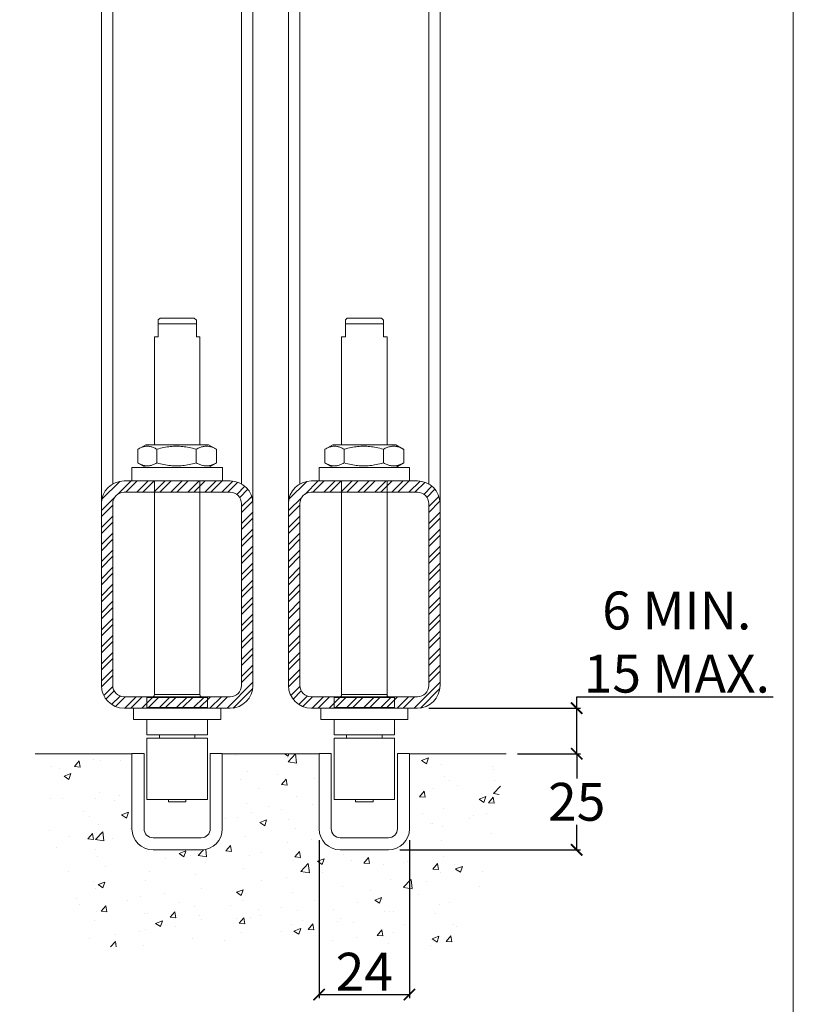
# Model space of a CAD drawing. Units: millimetres. Extents: x 732 to 1839, y 1165 to 1948.
# Drawn here: x 1635 to 1839, y 1297 to 1557 of the extents above; entities that cross this region are included whole.
import ezdxf

# ---------------------------------------------------------------- set-up
doc = ezdxf.new("R2010")
doc.units = ezdxf.units.MM
doc.header["$LTSCALE"] = 0.5
doc.layers.get('0').update_dxf_attribs({"lineweight": 0})
for name, color, linetype, lineweight in [('Border', 7, 'Continuous', 0), ('Channel', 6, 'Continuous', 0), ('Dims', 7, 'Continuous', 0), ('Door', 4, 'Continuous', 0), ('Gear', 7, 'Continuous', 0), ('Hatching', 7, 'Continuous', 0)]:
    doc.layers.add(name, color=color, linetype=linetype, lineweight=lineweight)
doc.styles.add('ROMANS', font='ARIAL.TTF')
doc.dimstyles.new('DIMSTYLE', dxfattribs={"dimtxt": 4.5, "dimasz": 3, "dimexe": 1, "dimexo": 3, "dimgap": 1, "dimtad": 1, "dimtih": 1, "dimtoh": 1, "dimdec": 0, "dimzin": 0, "dimdsep": 46, "dimtxsty": 'ROMANS', "dimblk": 'ARCHTICK', "dimcen": 0, "dimclrt": 7, "dimadec": 0, "dimazin": 0, "dimtfac": 1, "dimtdec": 0, "dimtofl": 0, "dimtmove": 0, "dimatfit": 3, "dimldrblk": 'ARCHTICK', "dimfxl": 0, "dimtolj": 1, "dimtzin": 0, "dimarcsym": 0})

# ---------------------------------------------------------------- blocks, each defined once
blk = doc.blocks.new('89')
at = {"layer": 'Channel', "color": 6}
for p, q in [((-11.925, 2.4), (-11.925, 22.225)), ((-11.925, 22.225), (-8.75, 22.225)), ((-8.75, 22.225), (-8.75, 2.4)), ((8.75, 2.4), (8.75, 22.225)), ((8.75, 22.225), (11.925, 22.225)), ((11.925, 22.225), (11.925, 2.4)), ((-6.35, 0), (6.35, 0)), ((6.35, -3.175), (-6.35, -3.175))]:
    blk.add_line(p, q, dxfattribs=at)
for centre, radius, start, end in [((-6.35, 2.4), 5.575, 180, 270), ((-6.35, 2.4), 2.4, 180, 270), ((6.35, 2.4), 5.575, 270, 0), ((6.35, 2.4), 2.4, 270, 0)]:
    blk.add_arc(centre, radius, start, end, dxfattribs=at)
blk = doc.blocks.new('104PX-89 1')
at = {"color": 30}
for p, q in [((141.09, 258.1), (140.59, 257.6)), ((140.59, 257.6), (140.59, 256.6)), ((141.09, 258.1), (150.09, 258.1)), ((150.09, 258.1), (150.67, 257.52)), ((150.67, 256.6), (150.67, 257.52)), ((140.59, 256.6), (150.67, 256.6)), ((140.59, 253.1), (140.59, 256.6)), ((150.67, 253.1), (150.67, 256.6)), ((140.59, 253.1), (139.59, 253.1)), ((139.59, 224.66), (139.59, 253.1)), ((151.59, 253.1), (150.67, 253.1)), ((151.59, 224.66), (151.59, 253.1)), ((137.29, 224.66), (135.3, 223.51)), ((153.89, 224.66), (137.29, 224.66)), ((153.89, 224.66), (155.88, 223.51)), ((135.2, 223.46), (135.2, 219.87)), ((140.24, 223.46), (140.24, 219.87)), ((150.63, 223.46), (150.63, 219.87)), ((155.98, 223.46), (155.98, 219.87)), ((157.53, 218.66), (133.65, 218.66)), ((133.65, 215.1), (133.65, 218.66)), ((137.29, 218.66), (135.3, 219.81)), ((137.29, 218.66), (153.89, 218.66)), ((153.89, 218.66), (155.88, 219.81)), ((157.53, 215.1), (157.53, 218.66)), ((157.53, 215.1), (133.65, 215.1)), ((139.59, 158.72), (139.59, 215.1)), ((151.59, 158.72), (151.59, 215.1)), ((139.59, 158.72), (151.59, 158.72)), ((137.59, 157.92), (153.59, 157.92)), ((137.59, 155.3), (137.59, 157.92)), ((153.59, 155.3), (153.59, 157.92)), ((134.09, 152.1), (134.09, 155.1)), ((157.09, 155.1), (134.09, 155.1)), ((153.59, 155.3), (137.59, 155.3)), ((139.32, 155.1), (139.32, 155.3)), ((151.87, 155.1), (151.87, 155.3)), ((157.09, 152.1), (157.09, 155.1)), ((157.09, 152.1), (134.09, 152.1)), ((137.59, 148.1), (137.59, 152.1)), ((153.59, 148.1), (153.59, 152.1)), ((153.59, 148.1), (137.59, 148.1)), ((153.59, 147.2), (137.59, 147.2)), ((137.59, 147.2), (137.59, 131)), ((140.89, 147.2), (140.89, 148.1)), ((150.3, 147.2), (150.3, 148.1)), ((153.59, 147.2), (153.59, 131)), ((153.59, 131), (137.59, 131)), ((143.29, 130.4), (143.29, 131)), ((143.29, 130.4), (147.89, 130.4)), ((147.89, 130.4), (147.89, 131))]:
    blk.add_line(p, q, dxfattribs=at)
at = {"color": 30, "flags": 128}
for points in [[(140.24, 223.46), (140, 223.59), (139.77, 223.71), (139.55, 223.82), (139.33, 223.92), (139.12, 224), (138.91, 224.07), (138.71, 224.13), (138.51, 224.18), (138.31, 224.21), (138.11, 224.24), (137.91, 224.25), (137.72, 224.26), (137.52, 224.25), (137.33, 224.24), (137.13, 224.21), (136.93, 224.18), (136.73, 224.13), (136.53, 224.07), (136.32, 224), (136.11, 223.92), (135.89, 223.82), (135.67, 223.71), (135.44, 223.59), (135.2, 223.46)], [(150.63, 223.46), (150.14, 223.59), (149.66, 223.71), (149.2, 223.82), (148.76, 223.92), (148.32, 224), (147.89, 224.07), (147.47, 224.13), (147.06, 224.18), (146.65, 224.21), (146.24, 224.24), (145.84, 224.25), (145.43, 224.26), (145.03, 224.25), (144.63, 224.24), (144.22, 224.21), (143.81, 224.18), (143.4, 224.13), (142.98, 224.07), (142.55, 224), (142.11, 223.92), (141.67, 223.82), (141.21, 223.71), (140.73, 223.59), (140.24, 223.46)], [(155.98, 223.46), (155.73, 223.59), (155.48, 223.71), (155.25, 223.82), (155.02, 223.92), (154.79, 224), (154.57, 224.07), (154.35, 224.13), (154.14, 224.18), (153.93, 224.21), (153.72, 224.24), (153.51, 224.25), (153.31, 224.26), (153.1, 224.25), (152.89, 224.24), (152.68, 224.21), (152.47, 224.18), (152.26, 224.13), (152.04, 224.07), (151.82, 224), (151.6, 223.92), (151.36, 223.82), (151.13, 223.71), (150.88, 223.59), (150.63, 223.46)], [(155.88, 223.51), (155.89, 223.51), (155.89, 223.51), (155.89, 223.51), (155.9, 223.51), (155.9, 223.5), (155.91, 223.5), (155.91, 223.5), (155.91, 223.5), (155.92, 223.49), (155.92, 223.49), (155.93, 223.49), (155.93, 223.49), (155.94, 223.48), (155.94, 223.48), (155.94, 223.48), (155.95, 223.48), (155.95, 223.47), (155.96, 223.47), (155.96, 223.47), (155.96, 223.47), (155.97, 223.46), (155.97, 223.46), (155.98, 223.46), (155.98, 223.46)], [(135.2, 219.87), (135.44, 219.74), (135.67, 219.61), (135.89, 219.51), (136.11, 219.41), (136.32, 219.33), (136.53, 219.26), (136.73, 219.2), (136.93, 219.15), (137.13, 219.12), (137.33, 219.09), (137.52, 219.07), (137.72, 219.07), (137.91, 219.07), (138.11, 219.09), (138.31, 219.12), (138.51, 219.15), (138.71, 219.2), (138.91, 219.26), (139.12, 219.33), (139.33, 219.41), (139.55, 219.51), (139.77, 219.61), (140, 219.74), (140.24, 219.87)], [(140.24, 219.87), (140.73, 219.74), (141.21, 219.61), (141.67, 219.51), (142.11, 219.41), (142.55, 219.33), (142.98, 219.26), (143.4, 219.2), (143.81, 219.15), (144.22, 219.12), (144.63, 219.09), (145.03, 219.07), (145.43, 219.07), (145.84, 219.07), (146.24, 219.09), (146.65, 219.12), (147.06, 219.15), (147.47, 219.2), (147.89, 219.26), (148.32, 219.33), (148.76, 219.41), (149.2, 219.51), (149.66, 219.61), (150.14, 219.74), (150.63, 219.87)], [(150.63, 219.87), (150.88, 219.74), (151.13, 219.61), (151.36, 219.51), (151.6, 219.41), (151.82, 219.33), (152.04, 219.26), (152.26, 219.2), (152.47, 219.15), (152.68, 219.12), (152.89, 219.09), (153.1, 219.07), (153.31, 219.07), (153.51, 219.07), (153.72, 219.09), (153.93, 219.12), (154.14, 219.15), (154.35, 219.2), (154.57, 219.26), (154.79, 219.33), (155.02, 219.41), (155.25, 219.51), (155.48, 219.61), (155.73, 219.74), (155.98, 219.87)], [(155.98, 219.87), (155.98, 219.87), (155.97, 219.87), (155.97, 219.86), (155.96, 219.86), (155.96, 219.86), (155.96, 219.86), (155.95, 219.85), (155.95, 219.85), (155.94, 219.85), (155.94, 219.85), (155.94, 219.85), (155.93, 219.84), (155.93, 219.84), (155.92, 219.84), (155.92, 219.84), (155.91, 219.83), (155.91, 219.83), (155.91, 219.83), (155.9, 219.83), (155.9, 219.82), (155.89, 219.82), (155.89, 219.82), (155.89, 219.82), (155.88, 219.81)]]:
    blk.add_lwpolyline(points, dxfattribs=at)
at = {"color": 30}
for centre, start, end in [((138.79, 158.72), 270, 0), ((152.39, 158.72), 180, 270)]:
    blk.add_arc(centre, 0.8, start, end, dxfattribs=at)
blk = doc.blocks.new('_ArchTick')
at = {"color": 0, "linetype": 'ByBlock', "const_width": 0.15}
blk.add_lwpolyline([(-0.5, -0.5), (0.5, 0.5)], dxfattribs=at)
blk = doc.blocks.new('*D54')
at = {"layer": 'Defpoints', "color": 0}
for p in [(1713.82, 1343.08), (1737.67, 1343.08), (1737.67, 1299.32)]:
    blk.add_point(p, dxfattribs=at)
at = {"layer": 'Dims', "color": 0, "lineweight": -2}
for p, q in [((1713.82, 1340.08), (1713.82, 1298.32)), ((1737.67, 1340.08), (1737.67, 1298.32)), ((1713.82, 1299.32), (1737.67, 1299.32))]:
    blk.add_line(p, q, dxfattribs=at)
at = {"layer": 'Dims', "color": 0, "lineweight": -2, "xscale": 3, "yscale": 3, "zscale": 3, "rotation": 180}
blk.add_blockref('_ArchTick', (1713.82, 1299.32), dxfattribs=at)
at = {"layer": 'Dims', "color": 0, "lineweight": -2, "xscale": 3, "yscale": 3, "zscale": 3}
blk.add_blockref('_ArchTick', (1737.67, 1299.32), dxfattribs=at)
at = {"layer": 'Dims', "color": 7, "insert": (1725.75, 1305.34), "char_height": 10, "attachment_point": 5, "style": 'ROMANS'}
blk.add_mtext('\\A1;24', dxfattribs=at)
blk = doc.blocks.new('*D55')
at = {"layer": 'Defpoints', "color": 0}
for p in [(1763.22, 1362.9), (1781.81, 1362.9), (1732.1, 1337.5)]:
    blk.add_point(p, dxfattribs=at)
at = {"layer": 'Dims', "color": 0, "lineweight": -2}
for p, q in [((1766.22, 1362.9), (1782.81, 1362.9)), ((1781.81, 1362.9), (1781.81, 1356.31)), ((1781.81, 1337.5), (1781.81, 1344.1)), ((1735.1, 1337.5), (1782.81, 1337.5))]:
    blk.add_line(p, q, dxfattribs=at)
at = {"layer": 'Dims', "color": 0, "lineweight": -2, "xscale": 3, "yscale": 3, "zscale": 3}
for p, rotation in [((1781.81, 1362.9), 90), ((1781.81, 1337.5), 270)]:
    blk.add_blockref('_ArchTick', p, dxfattribs=dict(at, rotation=rotation))
at = {"layer": 'Dims', "color": 7, "insert": (1781.81, 1350.2), "char_height": 10, "attachment_point": 5, "style": 'ROMANS'}
blk.add_mtext('\\A1;25', dxfattribs=at)
blk = doc.blocks.new('*D56')
at = {"layer": 'Defpoints', "color": 0}
for p in [(1739.75, 1374.9), (1781.81, 1374.9), (1763.22, 1362.9)]:
    blk.add_point(p, dxfattribs=at)
at = {"layer": 'Dims', "color": 0, "lineweight": -2}
for p, q in [((1781.81, 1374.9), (1781.81, 1377.9)), ((1781.81, 1377.9), (1833.65, 1377.9)), ((1742.75, 1374.9), (1782.81, 1374.9)), ((1781.81, 1362.9), (1781.81, 1374.9)), ((1766.22, 1362.9), (1782.81, 1362.9))]:
    blk.add_line(p, q, dxfattribs=at)
at = {"layer": 'Dims', "color": 0, "lineweight": -2, "xscale": 3, "yscale": 3, "zscale": 3}
for p, rotation in [((1781.81, 1374.9), 90), ((1781.81, 1362.9), 270)]:
    blk.add_blockref('_ArchTick', p, dxfattribs=dict(at, rotation=rotation))
at = {"layer": 'Dims', "color": 7, "insert": (1808.23, 1392.36), "char_height": 10, "attachment_point": 5, "style": 'ROMANS'}
blk.add_mtext('\\A1;6 MIN.\\P15 MAX.', dxfattribs=at)

msp = doc.modelspace()

# ---------------------------------------------------------------- hatches: boundary and pattern name
at = {"layer": 'Door'}
h = msp.add_hatch(dxfattribs=at)
h.set_pattern_fill('STEEL', color=256, style=0)
h.set_pattern_definition([(45, (0, -289.2545), (-2.245064, 2.245064), []), (45, (0, -287.667), (-2.245064, 2.245064), [])])
edge = h.paths.add_edge_path()
edge.add_arc((1662.35, 1380.9), 6, 180, 270)
edge.add_line((1662.35, 1374.9), (1690.35, 1374.9))
edge.add_arc((1690.35, 1380.9), 6, 270, 360)
edge.add_line((1696.35, 1380.9), (1696.35, 1428.9))
edge.add_arc((1690.35, 1428.9), 6, 0, 90)
edge.add_line((1690.35, 1434.9), (1662.35, 1434.9))
edge.add_arc((1662.35, 1428.9), 6, 90, 180)
edge.add_line((1656.35, 1428.9), (1656.35, 1380.9))
edge = h.paths.add_edge_path(flags=16)
edge.add_arc((1662.35, 1380.9), 3, 180, 270)
edge.add_line((1662.35, 1377.9), (1690.35, 1377.9))
edge.add_arc((1690.35, 1380.9), 3, 270, 360)
edge.add_line((1693.35, 1380.9), (1693.35, 1428.9))
edge.add_arc((1690.35, 1428.9), 3, 0, 90)
edge.add_line((1690.35, 1431.9), (1662.35, 1431.9))
edge.add_arc((1662.35, 1428.9), 3, 90, 180)
edge.add_line((1659.35, 1428.9), (1659.35, 1380.9))
h = msp.add_hatch(dxfattribs=at)
h.set_pattern_fill('STEEL', color=256, style=0)
h.set_pattern_definition([(45, (49.4, -289.2545), (-2.245064, 2.245064), []), (45, (49.4, -287.667), (-2.245064, 2.245064), [])])
edge = h.paths.add_edge_path()
edge.add_arc((1711.75, 1380.9), 6, 180, 270)
edge.add_line((1711.75, 1374.9), (1739.75, 1374.9))
edge.add_arc((1739.75, 1380.9), 6, 270, 360)
edge.add_line((1745.75, 1380.9), (1745.75, 1428.9))
edge.add_arc((1739.75, 1428.9), 6, 0, 90)
edge.add_line((1739.75, 1434.9), (1711.75, 1434.9))
edge.add_arc((1711.75, 1428.9), 6, 90, 180)
edge.add_line((1705.75, 1428.9), (1705.75, 1380.9))
edge = h.paths.add_edge_path(flags=16)
edge.add_arc((1711.75, 1380.9), 3, 180, 270)
edge.add_line((1711.75, 1377.9), (1739.75, 1377.9))
edge.add_arc((1739.75, 1380.9), 3, 270, 360)
edge.add_line((1742.75, 1380.9), (1742.75, 1428.9))
edge.add_arc((1739.75, 1428.9), 3, 0, 90)
edge.add_line((1739.75, 1431.9), (1711.75, 1431.9))
edge.add_arc((1711.75, 1428.9), 3, 90, 180)
edge.add_line((1708.75, 1428.9), (1708.75, 1380.9))
at = {"layer": 'Hatching'}
h = msp.add_hatch(dxfattribs=at)
h.set_pattern_fill('AR-CONC', color=256, scale=0.1, style=0)
h.set_pattern_definition([(50, (0, 0), (18.21847, -1.59391), [1.905, -20.955]), (355, (0, 0), (-3.52428, 19.10566), [1.524, -16.764]), (100.451, (1.518, -0.133), (14.69425, 17.51167), [1.619, -17.809]), (46.1842, (0, 5.08), (27.1079, -4.20423), [2.8575, -31.4325]), (96.6356, (2.26, 4.73), (23.74042, 24.74256), [2.4285, -26.7135]), (351.184, (0, 5.08), (23.74046, 24.7425), [2.286, -25.146]), (21, (2.54, 3.81), (15.16149, -10.22655), [1.905, -20.955]), (326, (2.54, 3.81), (6.1802, 18.4188), [1.524, -16.764]), (71.4514, (3.803, 2.958), (21.34165, 8.19229), [1.619, -17.809]), (37.5, (0, 0), (0.30886, 8.455504), [0, -16.5608, 0, -17.018, 0, -16.8275]), (7.5, (0, 0), (6.681966, 10.018057), [0, -9.7028, 0, -16.1798, 0, -6.4135]), (327.5, (-5.664, 0), (13.55906, -0.572874), [0, -6.35, 0, -19.812, 0, -26.289]), (317.5, (-8.204, 0), (14.81292, 2.54265), [0, -8.255, 0, -13.1572, 0, -18.669])])
h.paths.add_polyline_path([(1713.82, 1343.08), (1713.82, 1362.9), (1688.27, 1362.9), (1688.27, 1343.08, -0.414214), (1682.7, 1337.5), (1670, 1337.5, -0.414214), (1664.42, 1343.08), (1664.42, 1362.9), (1638.87, 1362.9), (1647.95, 1311.92), (1754.15, 1311.92), (1763.22, 1362.9), (1737.67, 1362.9), (1737.67, 1343.08, -0.414214), (1732.1, 1337.5), (1719.4, 1337.5, -0.414214)])

# ---------------------------------------------------------------- linework, layer by layer
at = {"layer": 'Border', "lineweight": 0}
msp.add_lwpolyline([(1838.98, 1165.39), (1838.98, 1947.92), (732.26, 1947.92), (732.26, 1165.39)], close=True, dxfattribs=at)
at = {"layer": 'Door'}
for p, q in [((1656.35, 1670.16), (1656.35, 1428.9)), ((1696.35, 1428.9), (1696.35, 1670.16)), ((1705.75, 1670.16), (1705.75, 1428.9)), ((1745.75, 1428.9), (1745.75, 1670.16)), ((1659.35, 1664.96), (1659.35, 1434.1)), ((1693.35, 1434.1), (1693.35, 1664.96)), ((1708.75, 1664.96), (1708.75, 1434.1)), ((1742.75, 1434.1), (1742.75, 1664.96)), ((1690.35, 1434.9), (1662.35, 1434.9)), ((1739.75, 1434.9), (1711.75, 1434.9)), ((1690.35, 1431.9), (1662.35, 1431.9)), ((1739.75, 1431.9), (1711.75, 1431.9)), ((1656.35, 1428.9), (1656.35, 1380.9)), ((1659.35, 1428.9), (1659.35, 1380.9)), ((1693.35, 1380.9), (1693.35, 1428.9)), ((1696.35, 1380.9), (1696.35, 1428.9)), ((1705.75, 1428.9), (1705.75, 1380.9)), ((1708.75, 1428.9), (1708.75, 1380.9)), ((1742.75, 1380.9), (1742.75, 1428.9)), ((1745.75, 1380.9), (1745.75, 1428.9)), ((1690.35, 1377.9), (1662.35, 1377.9)), ((1739.75, 1377.9), (1711.75, 1377.9)), ((1690.35, 1374.9), (1662.35, 1374.9)), ((1739.75, 1374.9), (1711.75, 1374.9))]:
    msp.add_line(p, q, dxfattribs=at)
for centre, radius, start, end in [((1662.35, 1428.9), 6, 90, 180), ((1690.35, 1428.9), 6, 0, 90), ((1711.75, 1428.9), 6, 90, 180), ((1739.75, 1428.9), 6, 0, 90), ((1662.35, 1428.9), 3, 90, 180), ((1690.35, 1428.9), 3, 0, 90), ((1711.75, 1428.9), 3, 90, 180), ((1739.75, 1428.9), 3, 0, 90), ((1662.35, 1380.9), 6, 180, 270), ((1662.35, 1380.9), 3, 180, 270), ((1690.35, 1380.9), 3, 270, 0), ((1690.35, 1380.9), 6, 270, 0), ((1711.75, 1380.9), 6, 180, 270), ((1711.75, 1380.9), 3, 180, 270), ((1739.75, 1380.9), 3, 270, 0), ((1739.75, 1380.9), 6, 270, 0)]:
    msp.add_arc(centre, radius, start, end, dxfattribs=at)
at = {"layer": 'Hatching'}
for p, q in [((1638.87, 1362.9), (1664.42, 1362.9)), ((1688.27, 1362.9), (1713.82, 1362.9)), ((1737.67, 1362.9), (1763.22, 1362.9))]:
    msp.add_line(p, q, dxfattribs=at)

# ---------------------------------------------------------------- block references
at = {"layer": 'Channel'}
for p in [(1676.35, 1340.68), (1725.75, 1340.68)]:
    msp.add_blockref('89', p, dxfattribs=at)
at = {"layer": 'Gear'}
for p in [(1530.76, 1219.8), (1580.16, 1219.8)]:
    msp.add_blockref('104PX-89 1', p, dxfattribs=at)

# ---------------------------------------------------------------- dimensions: what is measured, and where the dimension line sits
at = {"layer": 'Dims'}
dim = msp.add_linear_dim(base=(1781.81, 1374.9), p1=(1763.22, 1362.9), p2=(1739.75, 1374.9), angle=90, text='6 MIN.\\P15 MAX.', dimstyle='DIMSTYLE', override={"dimtxt": 10}, dxfattribs=at)
dim.commit()
dim.dimension.update_dxf_attribs({"geometry": '*D56', "text_midpoint": (1808.23, 1392.36)})
dim = msp.add_linear_dim(base=(1781.81, 1362.9), p1=(1732.1, 1337.5), p2=(1763.22, 1362.9), angle=90, dimstyle='DIMSTYLE', override={"dimtxt": 10}, dxfattribs=at)
dim.commit()
dim.dimension.update_dxf_attribs({"geometry": '*D55', "text_midpoint": (1781.81, 1350.2)})
dim = msp.add_linear_dim(base=(1737.67, 1299.32), p1=(1713.82, 1343.08), p2=(1737.67, 1343.08), dimstyle='DIMSTYLE', override={"dimtxt": 10}, dxfattribs=at)
dim.commit()
dim.dimension.update_dxf_attribs({"geometry": '*D54', "text_midpoint": (1725.75, 1305.34)})

doc.saveas('drawing.dxf')
